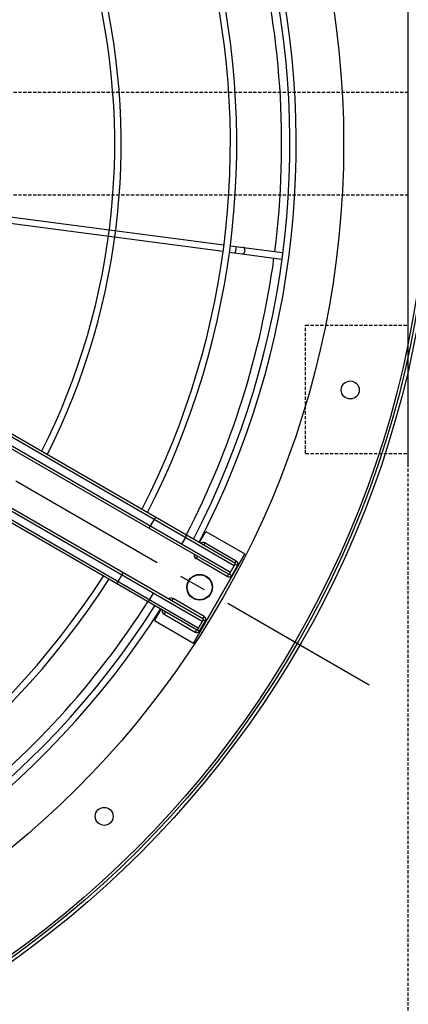
# Model space of a CAD drawing. Units: millimetres. Extents: x 23849 to 42288, y -3850 to 13677.
# Drawn here: x 36312 to 36615, y 8131 to 8898 of the extents above; entities that cross this region are included whole.
import ezdxf

# ---------------------------------------------------------------- set-up
doc = ezdxf.new("R2010")
doc.units = ezdxf.units.MM
doc.header["$LTSCALE"] = 0.4
doc.linetypes.add('CENTRO2', pattern=[28.575, 19.05, -3.175, 3.175, -3.175])
doc.linetypes.add('TRAZOS2', pattern=[9.525, 6.35, -3.175])
for name, color, linetype in [('Anotaciones Finas', 3, 'Continuous'), ('Anotaciones Medias', 3, 'Continuous'), ('Contornos Ocultos', 6, 'TRAZOS2'), ('Ejes', 2, 'CENTRO2')]:
    doc.layers.add(name, color=color, linetype=linetype)

# ---------------------------------------------------------------- blocks, each defined once
blk = doc.blocks.new('A$C030F048F')
at = {"layer": 'Contornos Ocultos'}
for p, q in [((9600, 771), (9600, 1271)), ((9520, 780), (9520, 880)), ((9520, 880), (9600, 880)), ((9520, 780), (9600, 780))]:
    blk.add_line(p, q, dxfattribs=at)
blk.add_lwpolyline([(9680, 1962), (9680, 80), (9600, 80), (9600, 1962)], close=True, dxfattribs=at)
blk = doc.blocks.new('A$C78B83451')
at = {"layer": 'Contornos Ocultos'}
for p, q in [((9599.99999, 1070), (8079.999995, 1070)), ((9599.99999, 990), (8079.999995, 990))]:
    blk.add_line(p, q, dxfattribs=at)
blk = doc.blocks.new('A$C37086315')
at = {"layer": 'Anotaciones Finas'}
for p, q in [((63.96, 30.49), (69.928, 16.08)), ((64.237, 30.605), (70.207, 16.192)), ((70.043, 15.803), (70.985, 13.53)), ((70.154, 15.537), (70.431, 15.652)), ((70.322, 15.915), (71.262, 13.645)), ((70.994, 13.51), (70.985, 13.53)), ((71.262, 13.645), (71.268, 13.628))]:
    blk.add_line(p, q, dxfattribs=at)
blk.add_lwpolyline([(70.275, 15.243), (70.282, 15.231), (70.29, 15.22), (70.3, 15.211), (70.312, 15.203), (70.326, 15.196), (70.341, 15.191), (70.357, 15.188), (70.374, 15.187), (70.392, 15.187), (70.41, 15.189), (70.428, 15.193), (70.446, 15.199), (70.463, 15.206), (70.48, 15.215), (70.495, 15.225), (70.51, 15.236), (70.522, 15.248), (70.534, 15.261), (70.543, 15.275), (70.55, 15.289), (70.555, 15.303), (70.558, 15.318), (70.558, 15.331), (70.556, 15.345), (70.552, 15.358)], dxfattribs=at)
for centre, radius in [((55.798, 50.586), 46.65), ((55.798, 50.586), 46.53), ((55.798, 9.186), 0.6), ((55.798, 9.186), 0.6), ((55.798, 9.186), 0.585), ((44.307, 7.699), 0.42), ((67.29, 7.699), 0.42)]:
    blk.add_circle(centre, radius, dxfattribs=at)
for radius, start, end in [(31.89, 273.236, 315), (32.19, 273.2058, 315), (37.59, 225, 267.2553), (37.29, 225, 267.2332), (37.29, 272.7668, 315), (37.59, 272.7447, 315), (39.684, 292.7166, 315), (40.069, 225, 267.4252), (40.069, 272.5748, 315), (39.684, 247.7166, 267.4), (39.684, 272.6, 292.2834)]:
    blk.add_arc((55.798, 50.586), radius, start, end, dxfattribs=at)
at = {"layer": 'Anotaciones Medias'}
for p, q in [((53.998, 8.286), (53.998, 38.886)), ((54.118, 8.286), (54.118, 38.886)), ((57.478, 8.286), (57.478, 38.886)), ((57.598, 8.286), (57.598, 38.886)), ((54.478, 8.286), (54.478, 36.186)), ((54.598, 8.286), (54.598, 36.186)), ((56.998, 8.286), (56.998, 36.186)), ((57.118, 8.286), (57.118, 36.186)), ((53.998, 12.614), (54.598, 12.614)), ((57.598, 12.614), (56.998, 12.614)), ((54.118, 10.917), (54.478, 10.917)), ((57.478, 10.917), (57.118, 10.917)), ((53.998, 10.236), (53.398, 10.236)), ((53.398, 10.236), (53.398, 8.136)), ((57.598, 10.236), (58.198, 10.236)), ((58.198, 10.236), (58.198, 8.136)), ((53.998, 9.996), (53.878, 9.996)), ((53.878, 9.996), (53.878, 8.316)), ((54.598, 9.996), (54.718, 9.996)), ((54.718, 8.316), (54.718, 9.996)), ((56.998, 9.996), (56.878, 9.996)), ((56.878, 8.316), (56.878, 9.996)), ((57.598, 9.996), (57.718, 9.996)), ((57.718, 9.996), (57.718, 8.316)), ((53.998, 8.316), (53.878, 8.316)), ((54.598, 8.286), (53.998, 8.286)), ((54.028, 8.286), (54.028, 8.166)), ((54.568, 8.286), (54.568, 8.166)), ((54.598, 8.316), (54.718, 8.316)), ((56.998, 8.316), (56.878, 8.316)), ((56.998, 8.286), (57.598, 8.286)), ((57.028, 8.286), (57.028, 8.166)), ((57.568, 8.286), (57.568, 8.166)), ((57.598, 8.316), (57.718, 8.316)), ((53.398, 8.136), (58.198, 8.136)), ((58.198, 8.136), (53.398, 8.136)), ((54.028, 8.166), (54.568, 8.166)), ((57.568, 8.166), (57.028, 8.166))]:
    blk.add_line(p, q, dxfattribs=at)
for points in [[(53.998, 11.002), (54, 10.987), (54.005, 10.973), (54.014, 10.96), (54.026, 10.948), (54.041, 10.937), (54.058, 10.929), (54.077, 10.922), (54.097, 10.919), (54.118, 10.917)], [(57.598, 11.002), (57.596, 10.987), (57.591, 10.973), (57.582, 10.96), (57.57, 10.948), (57.555, 10.937), (57.538, 10.929), (57.519, 10.922), (57.499, 10.919), (57.478, 10.917)]]:
    blk.add_lwpolyline(points, dxfattribs=at)
for radius in [46.8, 42.58]:
    blk.add_circle((55.798, 50.586), radius, dxfattribs=at)
for centre, radius, start, end in [((55.798, 50.586), 40.369, 225, 267.4443), ((55.798, 50.586), 40.369, 272.5557, 315), ((54.058, 9.996), 0.18, 109.4754, 180), ((54.538, 9.996), 0.18, 0, 70.5254), ((57.058, 9.996), 0.18, 109.4746, 180), ((57.538, 9.996), 0.18, 360, 70.5246), ((54.028, 8.316), 0.15, 180, 270), ((54.568, 8.316), 0.15, 270, 360), ((57.028, 8.316), 0.15, 180, 270), ((57.568, 8.316), 0.15, 270, 360)]:
    blk.add_arc(centre, radius, start, end, dxfattribs=at)
at = {"layer": 'Ejes'}
blk.add_line((55.798, 0.042), (55.798, 96.174), dxfattribs=at)

msp = doc.modelspace()

# ---------------------------------------------------------------- block references
at = {"layer": 'Anotaciones Medias', "xscale": 16.66667, "yscale": 16.66667, "zscale": 16.66667, "rotation": 59.99999999999999}
msp.add_blockref('A$C37086315', (36120.097, 7574.019), dxfattribs=at)
at = {"layer": 'Anotaciones Medias'}
for name, p in [('A$C78B83451', (27014.939, 7770.944)), ('A$C030F048F', (27014.939, 7779.944))]:
    msp.add_blockref(name, p, dxfattribs=at)

doc.saveas('drawing.dxf')
